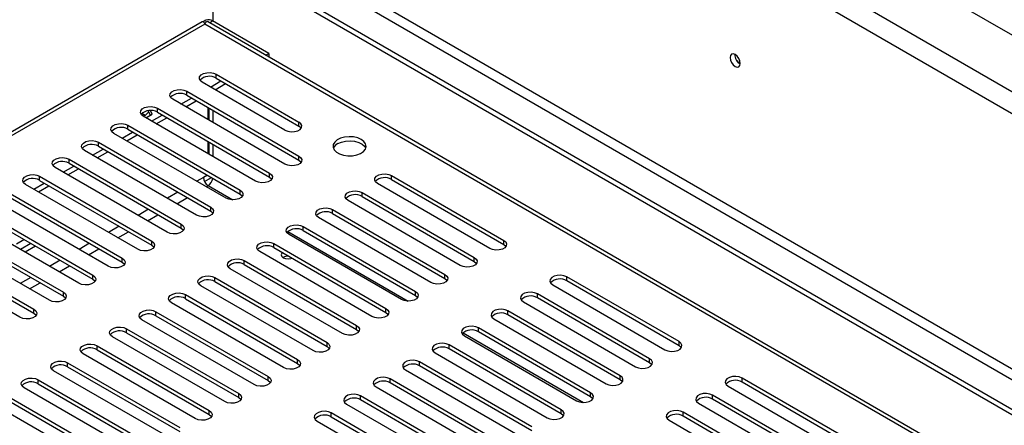
# Model space of a CAD drawing. Units: millimetres. Extents: x 1 to 629, y -69 to 243.
# Drawn here: x 174 to 189, y 58 to 64 of the extents above; entities that cross this region are included whole.
import ezdxf

# ---------------------------------------------------------------- set-up
doc = ezdxf.new("R2010")
doc.units = ezdxf.units.MM

msp = doc.modelspace()

# ---------------------------------------------------------------- linework, layer by layer
at = {"color": 7, "linetype": 'Continuous', "lineweight": 25}
for p, q in [((226.006, 41.992), (163.505, 78.073)), ((225.37, 41.502), (162.657, 77.706)), ((162.515, 77.461), (225.229, 41.257)), ((163.735, 72.899), (225.229, 37.399)), ((163.664, 72.776), (225.158, 37.277)), ((163.275, 72.552), (225.443, 36.663)), ((163.275, 72.47), (225.443, 36.582)), ((176.617, 63.635), (166.09, 57.558)), ((176.674, 63.656), (176.632, 63.631)), ((235.765, 29.535), (176.695, 63.636)), ((177.623, 63.156), (176.774, 63.646)), ((176.656, 63.599), (166.226, 57.578)), ((235.629, 29.555), (176.656, 63.599)), ((177.574, 63.128), (177.623, 63.156)), ((177.623, 63.156), (177.623, 63.1)), ((177.869, 61.997), (176.617, 62.719)), ((176.741, 62.648), (176.9, 62.739)), ((176.829, 62.842), (178.081, 62.119)), ((176.829, 62.78), (176.829, 62.842)), ((176.829, 62.78), (178.081, 62.058)), ((176.384, 62.584), (178.081, 61.605)), ((176.384, 62.523), (176.384, 62.584)), ((176.812, 62.607), (176.971, 62.699)), ((177.869, 61.482), (176.172, 62.462)), ((176.296, 62.39), (176.455, 62.482)), ((176.367, 62.35), (176.526, 62.441)), ((176.384, 62.523), (178.081, 61.544)), ((175.8, 62.289), (175.831, 62.222)), ((175.861, 62.239), (175.837, 62.291)), ((175.938, 62.327), (177.636, 61.348)), ((175.938, 62.266), (175.938, 62.327)), ((175.938, 62.266), (177.636, 61.286)), ((176.703, 62.339), (176.703, 62.155)), ((176.719, 62.33), (176.719, 62.146)), ((177.423, 61.225), (175.726, 62.205)), ((175.752, 62.219), (175.727, 62.205)), ((175.764, 62.183), (175.861, 62.239)), ((175.85, 62.133), (176.009, 62.225)), ((175.921, 62.092), (176.08, 62.184)), ((178.081, 62.058), (178.081, 62.119)), ((175.405, 61.876), (175.564, 61.968)), ((175.493, 62.07), (177.19, 61.09)), ((175.493, 62.009), (175.493, 62.07)), ((175.493, 62.009), (177.19, 61.029)), ((176.978, 60.968), (175.281, 61.948)), ((175.476, 61.835), (175.635, 61.927)), ((176.703, 61.824), (176.703, 61.641)), ((176.532, 60.711), (174.835, 61.69)), ((174.959, 61.619), (175.119, 61.711)), ((175.03, 61.578), (175.189, 61.67)), ((175.048, 61.813), (176.745, 60.833)), ((175.048, 61.752), (175.048, 61.813)), ((175.048, 61.752), (176.745, 60.772)), ((176.719, 61.815), (176.719, 61.632)), ((174.602, 61.556), (176.299, 60.576)), ((174.602, 61.495), (174.602, 61.556)), ((178.081, 61.544), (178.081, 61.605)), ((176.087, 60.454), (174.39, 61.433)), ((174.514, 61.362), (174.673, 61.454)), ((174.585, 61.321), (174.744, 61.413)), ((174.602, 61.495), (176.299, 60.515)), ((174.157, 61.299), (175.854, 60.319)), ((174.157, 61.237), (174.157, 61.299)), ((174.157, 61.237), (175.854, 60.258)), ((176.696, 61.315), (176.636, 61.28)), ((177.636, 61.286), (177.636, 61.348)), ((179.481, 61.311), (181.178, 60.331)), ((179.481, 61.25), (179.481, 61.311)), ((179.481, 61.25), (181.178, 60.27)), ((175.641, 60.196), (173.944, 61.176)), ((174.068, 61.105), (174.228, 61.196)), ((174.139, 61.064), (174.298, 61.156)), ((177.19, 61.029), (177.19, 61.09)), ((180.966, 60.209), (179.269, 61.188)), ((173.711, 61.041), (175.408, 60.062)), ((173.711, 60.98), (175.408, 60)), ((180.521, 59.952), (178.823, 60.931)), ((179.036, 61.054), (180.733, 60.074)), ((179.036, 60.992), (179.036, 61.054)), ((179.036, 60.992), (180.733, 60.013)), ((173.266, 60.784), (174.963, 59.805)), ((175.196, 59.939), (173.499, 60.919)), ((176.745, 60.772), (176.745, 60.833)), ((178.59, 60.796), (180.287, 59.817)), ((178.59, 60.735), (178.59, 60.796)), ((174.751, 59.682), (173.053, 60.662)), ((173.266, 60.723), (174.963, 59.743)), ((180.075, 59.694), (178.378, 60.674)), ((178.59, 60.735), (180.287, 59.756)), ((172.82, 60.527), (174.517, 59.547)), ((176.299, 60.515), (176.299, 60.576)), ((178.145, 60.539), (179.842, 59.56)), ((178.145, 60.478), (178.145, 60.539)), ((178.145, 60.478), (179.842, 59.498)), ((174.305, 59.425), (172.608, 60.405)), ((172.82, 60.466), (174.517, 59.486)), ((173.808, 60.28), (173.92, 60.345)), ((179.63, 59.437), (177.932, 60.417)), ((181.178, 60.27), (181.178, 60.331)), ((172.375, 60.27), (174.072, 59.29)), ((172.375, 60.209), (174.072, 59.229)), ((174.026, 60.284), (173.867, 60.192)), ((174.097, 60.243), (173.938, 60.151)), ((175.854, 60.258), (175.854, 60.319)), ((177.699, 60.282), (179.396, 59.302)), ((177.699, 60.221), (177.699, 60.282)), ((177.699, 60.221), (179.396, 59.241)), ((173.86, 59.168), (172.163, 60.147)), ((175.408, 60), (175.408, 60.062)), ((179.184, 59.18), (177.487, 60.16)), ((180.733, 60.013), (180.733, 60.074)), ((178.739, 58.923), (177.042, 59.903)), ((177.254, 60.025), (178.951, 59.045)), ((177.254, 59.964), (177.254, 60.025)), ((177.254, 59.964), (178.951, 58.984)), ((174.963, 59.743), (174.963, 59.805)), ((176.808, 59.768), (178.505, 58.788)), ((176.808, 59.707), (176.808, 59.768)), ((180.287, 59.756), (180.287, 59.817)), ((183.83, 58.8), (182.133, 59.78)), ((182.133, 59.719), (182.133, 59.78)), ((178.293, 58.666), (176.596, 59.645)), ((176.808, 59.707), (178.505, 58.727)), ((181.921, 59.658), (183.618, 58.678)), ((183.83, 58.739), (182.133, 59.719)), ((174.517, 59.486), (174.517, 59.547)), ((176.363, 59.511), (178.06, 58.531)), ((176.363, 59.449), (176.363, 59.511)), ((176.363, 59.449), (178.06, 58.47)), ((179.842, 59.498), (179.842, 59.56)), ((183.384, 58.543), (181.687, 59.523)), ((181.687, 59.462), (181.687, 59.523)), ((183.384, 58.482), (181.687, 59.462)), ((174.072, 59.229), (174.072, 59.29)), ((177.848, 58.409), (176.151, 59.388)), ((179.396, 59.241), (179.396, 59.302)), ((181.475, 59.4), (183.172, 58.421)), ((175.917, 59.253), (177.614, 58.274)), ((175.917, 59.192), (175.917, 59.253)), ((175.917, 59.192), (177.614, 58.213)), ((181.03, 59.143), (182.727, 58.164)), ((182.939, 58.286), (181.242, 59.266)), ((181.242, 59.204), (181.242, 59.266)), ((182.939, 58.225), (181.242, 59.204)), ((175.472, 58.996), (177.169, 58.017)), ((175.472, 58.935), (175.472, 58.996)), ((177.402, 58.151), (175.705, 59.131)), ((178.951, 58.984), (178.951, 59.045)), ((182.493, 58.029), (180.796, 59.009)), ((180.796, 58.947), (180.796, 59.009)), ((176.957, 57.894), (175.26, 58.874)), ((175.472, 58.935), (177.169, 57.955)), ((180.584, 58.886), (182.281, 57.906)), ((182.493, 57.968), (180.796, 58.947)), ((175.026, 58.739), (176.723, 57.759)), ((175.026, 58.678), (175.026, 58.739)), ((178.505, 58.727), (178.505, 58.788)), ((182.048, 57.772), (180.351, 58.751)), ((180.351, 58.69), (180.351, 58.751)), ((182.048, 57.71), (180.351, 58.69)), ((183.83, 58.739), (183.83, 58.8)), ((176.511, 57.637), (174.814, 58.617)), ((175.026, 58.678), (176.723, 57.698)), ((180.139, 58.629), (181.836, 57.649)), ((183.384, 58.482), (183.384, 58.543)), ((174.581, 58.482), (176.278, 57.502)), ((174.581, 58.421), (174.581, 58.482)), ((174.581, 58.421), (176.278, 57.441)), ((178.06, 58.47), (178.06, 58.531)), ((181.602, 57.515), (179.905, 58.494)), ((179.905, 58.433), (179.905, 58.494)), ((181.602, 57.453), (179.905, 58.433)), ((176.066, 57.38), (174.369, 58.36)), ((177.614, 58.213), (177.614, 58.274)), ((179.693, 58.372), (181.39, 57.392)), ((182.939, 58.225), (182.939, 58.286)), ((186.481, 57.27), (184.784, 58.249)), ((184.784, 58.188), (184.784, 58.249)), ((175.62, 57.123), (173.923, 58.102)), ((174.135, 58.225), (175.832, 57.245)), ((174.135, 58.164), (174.135, 58.225)), ((174.135, 58.164), (175.832, 57.184)), ((179.248, 58.115), (180.945, 57.135)), ((181.157, 57.257), (179.46, 58.237)), ((179.46, 58.176), (179.46, 58.237)), ((181.157, 57.196), (179.46, 58.176)), ((184.572, 58.127), (186.269, 57.147)), ((186.481, 57.208), (184.784, 58.188)), ((173.69, 57.968), (175.387, 56.988)), ((177.169, 57.955), (177.169, 58.017)), ((180.711, 57), (179.014, 57.98)), ((179.014, 57.919), (179.014, 57.98)), ((182.493, 57.968), (182.493, 58.029)), ((186.036, 57.012), (184.339, 57.992)), ((184.339, 57.931), (184.339, 57.992)), ((175.175, 56.865), (173.478, 57.845)), ((173.69, 57.906), (175.387, 56.927)), ((178.802, 57.857), (180.499, 56.878)), ((180.711, 56.939), (179.014, 57.919)), ((184.127, 57.87), (185.824, 56.89)), ((186.036, 56.951), (184.339, 57.931)), ((176.723, 57.698), (176.723, 57.759)), ((180.266, 56.743), (178.569, 57.723)), ((178.569, 57.661), (178.569, 57.723)), ((180.266, 56.682), (178.569, 57.661)), ((182.048, 57.71), (182.048, 57.772)), ((185.59, 56.755), (183.893, 57.735)), ((183.893, 57.674), (183.893, 57.735)), ((185.59, 56.694), (183.893, 57.674)), ((178.357, 57.6), (180.054, 56.621)), ((183.681, 57.613), (185.378, 56.633))]:
    msp.add_line(p, q, dxfattribs=at)
at = {"color": 8, "linetype": 'Continuous', "lineweight": 25}
for p, q in [((176.778, 64.675), (176.778, 63.644)), ((176.725, 63.618), (176.774, 63.646)), ((176.778, 62.296), (176.778, 62.112)), ((175.752, 62.219), (175.703, 62.248)), ((176.778, 61.782), (176.778, 61.598)), ((176.636, 61.28), (176.537, 61.223)), ((176.652, 61.22), (176.756, 61.28)), ((176.678, 61.141), (176.707, 61.158)), ((176.707, 61.158), (177.08, 60.943)), ((176.25, 61.057), (176.091, 60.966)), ((176.233, 60.884), (176.392, 60.976)), ((175.805, 60.8), (175.646, 60.708)), ((175.787, 60.627), (175.946, 60.719)), ((175.359, 60.543), (175.2, 60.451)), ((175.342, 60.37), (175.501, 60.461)), ((177.911, 60.463), (179.731, 59.412)), ((174.914, 60.286), (174.755, 60.194)), ((174.896, 60.112), (175.055, 60.204)), ((174.468, 60.029), (174.309, 59.937)), ((174.451, 59.855), (174.61, 59.947)), ((174.023, 59.772), (173.864, 59.68)), ((174.005, 59.598), (174.164, 59.69)), ((180.563, 58.932), (182.383, 57.881))]:
    msp.add_line(p, q, dxfattribs=at)
at = {"color": 7, "linetype": 'Continuous', "lineweight": 25, "flags": 128}
for points in [[(184.757, 63.004), (184.751, 63.042), (184.735, 63.081), (184.709, 63.115), (184.68, 63.139), (184.65, 63.149), (184.625, 63.144), (184.608, 63.125), (184.602, 63.094), (184.608, 63.056), (184.625, 63.017), (184.65, 62.983), (184.68, 62.959), (184.709, 62.949), (184.735, 62.954), (184.751, 62.973), (184.757, 63.004)], [(176.617, 62.719), (176.587, 62.744), (176.574, 62.773), (176.578, 62.803), (176.6, 62.83), (176.637, 62.851), (176.685, 62.864), (176.736, 62.867), (176.787, 62.859), (176.829, 62.842)], [(176.172, 62.462), (176.142, 62.487), (176.128, 62.516), (176.133, 62.546), (176.155, 62.573), (176.192, 62.594), (176.239, 62.607), (176.291, 62.609), (176.341, 62.602), (176.384, 62.584)], [(175.726, 62.205), (175.696, 62.229), (175.683, 62.258), (175.688, 62.288), (175.71, 62.316), (175.746, 62.337), (175.794, 62.35), (175.845, 62.352), (175.896, 62.345), (175.938, 62.327)], [(175.807, 62.273), (175.786, 62.247), (175.752, 62.219)], [(177.869, 61.997), (177.912, 61.979), (177.962, 61.972), (178.014, 61.974), (178.061, 61.987), (178.098, 62.008), (178.12, 62.035), (178.124, 62.065), (178.111, 62.094), (178.081, 62.119)], [(175.281, 61.948), (175.251, 61.972), (175.237, 62.001), (175.242, 62.031), (175.264, 62.059), (175.301, 62.08), (175.348, 62.093), (175.4, 62.095), (175.45, 62.087), (175.493, 62.07)], [(178.115, 62.027), (178.111, 62.033), (178.081, 62.058)], [(174.835, 61.69), (174.805, 61.715), (174.792, 61.744), (174.797, 61.774), (174.819, 61.801), (174.855, 61.823), (174.903, 61.835), (174.955, 61.838), (175.005, 61.83), (175.048, 61.813)], [(179.023, 61.855), (178.969, 61.879), (178.906, 61.893), (178.838, 61.897), (178.771, 61.89), (178.709, 61.873), (178.658, 61.848), (178.621, 61.815), (178.6, 61.777), (178.598, 61.738), (178.614, 61.7), (178.647, 61.666), (178.695, 61.638), (178.755, 61.618), (178.821, 61.609), (178.889, 61.61), (178.954, 61.622), (179.011, 61.644), (179.055, 61.674), (179.085, 61.709), (179.096, 61.748), (179.089, 61.787), (179.064, 61.823), (179.023, 61.855)], [(178.67, 61.794), (178.724, 61.817), (178.787, 61.832), (178.855, 61.836), (178.922, 61.829), (178.984, 61.812), (179.035, 61.786), (179.072, 61.753), (179.091, 61.722)], [(174.39, 61.433), (174.36, 61.458), (174.347, 61.487), (174.351, 61.517), (174.373, 61.544), (174.41, 61.565), (174.457, 61.578), (174.509, 61.581), (174.559, 61.573), (174.602, 61.556)], [(178.081, 61.605), (178.111, 61.58), (178.124, 61.551), (178.12, 61.521), (178.098, 61.494), (178.061, 61.473), (178.014, 61.46), (177.962, 61.457), (177.912, 61.465), (177.869, 61.482)], [(178.081, 61.544), (178.111, 61.519), (178.115, 61.513)], [(175.691, 61.38), (175.7, 61.373), (175.71, 61.369)], [(173.944, 61.176), (173.915, 61.201), (173.901, 61.23), (173.906, 61.26), (173.928, 61.287), (173.964, 61.308), (174.012, 61.321), (174.064, 61.324), (174.114, 61.316), (174.157, 61.299)], [(177.636, 61.348), (177.665, 61.323), (177.679, 61.294), (177.674, 61.264), (177.652, 61.237), (177.615, 61.215), (177.568, 61.203), (177.516, 61.2), (177.466, 61.208), (177.423, 61.225)], [(177.636, 61.286), (177.665, 61.262), (177.67, 61.256)], [(179.269, 61.188), (179.239, 61.213), (179.226, 61.242), (179.23, 61.272), (179.252, 61.299), (179.289, 61.321), (179.336, 61.333), (179.388, 61.336), (179.438, 61.328), (179.481, 61.311)], [(177.19, 61.09), (177.22, 61.066), (177.233, 61.037), (177.229, 61.007), (177.207, 60.98), (177.17, 60.958), (177.123, 60.946), (177.071, 60.943), (177.021, 60.951), (176.978, 60.968)], [(178.823, 60.931), (178.794, 60.956), (178.78, 60.985), (178.785, 61.015), (178.807, 61.042), (178.843, 61.063), (178.891, 61.076), (178.943, 61.079), (178.993, 61.071), (179.036, 61.054)], [(177.19, 61.029), (177.22, 61.005), (177.224, 60.999)], [(176.745, 60.833), (176.774, 60.809), (176.788, 60.78), (176.783, 60.75), (176.761, 60.722), (176.725, 60.701), (176.677, 60.688), (176.625, 60.686), (176.575, 60.694), (176.532, 60.711)], [(178.378, 60.674), (178.348, 60.699), (178.335, 60.728), (178.339, 60.758), (178.361, 60.785), (178.398, 60.806), (178.445, 60.819), (178.497, 60.822), (178.547, 60.814), (178.59, 60.796)], [(176.745, 60.772), (176.774, 60.747), (176.779, 60.741)], [(176.299, 60.576), (176.329, 60.551), (176.342, 60.522), (176.338, 60.492), (176.316, 60.465), (176.279, 60.444), (176.232, 60.431), (176.18, 60.429), (176.13, 60.436), (176.087, 60.454)], [(176.299, 60.515), (176.329, 60.49), (176.333, 60.484)], [(177.932, 60.417), (177.903, 60.442), (177.889, 60.471), (177.894, 60.501), (177.916, 60.528), (177.953, 60.549), (178, 60.562), (178.052, 60.564), (178.102, 60.557), (178.145, 60.539)], [(181.178, 60.331), (181.208, 60.307), (181.221, 60.277), (181.217, 60.248), (181.195, 60.22), (181.158, 60.199), (181.111, 60.186), (181.059, 60.184), (181.009, 60.191), (180.966, 60.209)], [(175.854, 60.319), (175.883, 60.294), (175.897, 60.265), (175.892, 60.235), (175.87, 60.208), (175.834, 60.187), (175.786, 60.174), (175.734, 60.171), (175.684, 60.179), (175.641, 60.196)], [(175.854, 60.258), (175.883, 60.233), (175.888, 60.227)], [(177.487, 60.16), (177.457, 60.184), (177.444, 60.213), (177.448, 60.243), (177.47, 60.271), (177.507, 60.292), (177.554, 60.305), (177.606, 60.307), (177.656, 60.299), (177.699, 60.282)], [(181.178, 60.27), (181.208, 60.245), (181.212, 60.239)], [(175.408, 60.062), (175.438, 60.037), (175.451, 60.008), (175.447, 59.978), (175.425, 59.951), (175.388, 59.93), (175.341, 59.917), (175.289, 59.914), (175.239, 59.922), (175.196, 59.939)], [(177.042, 59.903), (177.012, 59.927), (176.998, 59.956), (177.003, 59.986), (177.025, 60.013), (177.062, 60.035), (177.109, 60.047), (177.161, 60.05), (177.211, 60.042), (177.254, 60.025)], [(177.83, 60.145), (177.821, 60.135), (177.813, 60.112), (177.821, 60.089), (177.844, 60.069), (177.878, 60.056), (177.918, 60.051), (177.958, 60.056), (177.976, 60.061)], [(180.733, 60.074), (180.763, 60.049), (180.776, 60.02), (180.771, 59.99), (180.749, 59.963), (180.713, 59.942), (180.665, 59.929), (180.614, 59.926), (180.563, 59.934), (180.521, 59.952)], [(175.408, 60), (175.438, 59.976), (175.442, 59.97)], [(180.733, 60.013), (180.763, 59.988), (180.767, 59.982)], [(174.963, 59.805), (174.993, 59.78), (175.006, 59.751), (175.001, 59.721), (174.979, 59.694), (174.943, 59.672), (174.895, 59.66), (174.844, 59.657), (174.793, 59.665), (174.751, 59.682)], [(174.963, 59.743), (174.993, 59.719), (174.997, 59.713)], [(176.596, 59.645), (176.566, 59.67), (176.553, 59.699), (176.557, 59.729), (176.579, 59.756), (176.616, 59.778), (176.663, 59.79), (176.715, 59.793), (176.766, 59.785), (176.808, 59.768)], [(180.287, 59.817), (180.317, 59.792), (180.331, 59.763), (180.326, 59.733), (180.304, 59.706), (180.267, 59.685), (180.22, 59.672), (180.168, 59.669), (180.118, 59.677), (180.075, 59.694)], [(180.287, 59.756), (180.317, 59.731), (180.321, 59.725)], [(182.133, 59.78), (182.09, 59.797), (182.04, 59.805), (181.988, 59.802), (181.941, 59.79), (181.904, 59.769), (181.882, 59.741), (181.877, 59.711), (181.891, 59.682), (181.921, 59.658)], [(174.517, 59.547), (174.547, 59.523), (174.561, 59.494), (174.556, 59.464), (174.534, 59.436), (174.497, 59.415), (174.45, 59.403), (174.398, 59.4), (174.348, 59.408), (174.305, 59.425)], [(174.517, 59.486), (174.547, 59.462), (174.551, 59.456)], [(176.151, 59.388), (176.121, 59.413), (176.107, 59.442), (176.112, 59.472), (176.134, 59.499), (176.171, 59.52), (176.218, 59.533), (176.27, 59.536), (176.32, 59.528), (176.363, 59.511)], [(179.842, 59.56), (179.872, 59.535), (179.885, 59.506), (179.881, 59.476), (179.858, 59.449), (179.822, 59.427), (179.774, 59.415), (179.723, 59.412), (179.672, 59.42), (179.63, 59.437)], [(179.842, 59.498), (179.872, 59.474), (179.876, 59.468)], [(181.687, 59.523), (181.645, 59.54), (181.594, 59.548), (181.542, 59.545), (181.495, 59.533), (181.458, 59.511), (181.436, 59.484), (181.432, 59.454), (181.445, 59.425), (181.475, 59.4)], [(174.072, 59.29), (174.102, 59.266), (174.115, 59.237), (174.111, 59.207), (174.089, 59.179), (174.052, 59.158), (174.004, 59.145), (173.953, 59.143), (173.902, 59.151), (173.86, 59.168)], [(179.396, 59.302), (179.426, 59.278), (179.44, 59.249), (179.435, 59.219), (179.413, 59.192), (179.376, 59.17), (179.329, 59.158), (179.277, 59.155), (179.227, 59.163), (179.184, 59.18)], [(181.242, 59.266), (181.199, 59.283), (181.149, 59.291), (181.097, 59.288), (181.05, 59.275), (181.013, 59.254), (180.991, 59.227), (180.986, 59.197), (181, 59.168), (181.03, 59.143)], [(174.072, 59.229), (174.102, 59.204), (174.106, 59.198)], [(175.705, 59.131), (175.675, 59.156), (175.662, 59.185), (175.666, 59.215), (175.688, 59.242), (175.725, 59.263), (175.772, 59.276), (175.824, 59.279), (175.875, 59.271), (175.917, 59.253)], [(179.396, 59.241), (179.426, 59.217), (179.43, 59.211)], [(175.26, 58.874), (175.23, 58.898), (175.216, 58.928), (175.221, 58.957), (175.243, 58.985), (175.28, 59.006), (175.327, 59.019), (175.379, 59.021), (175.429, 59.014), (175.472, 58.996)], [(178.951, 59.045), (178.981, 59.021), (178.994, 58.992), (178.99, 58.962), (178.968, 58.934), (178.931, 58.913), (178.883, 58.9), (178.832, 58.898), (178.781, 58.906), (178.739, 58.923)], [(180.796, 59.009), (180.754, 59.026), (180.703, 59.034), (180.651, 59.031), (180.604, 59.018), (180.567, 58.997), (180.545, 58.97), (180.541, 58.94), (180.554, 58.911), (180.584, 58.886)], [(178.951, 58.984), (178.981, 58.959), (178.985, 58.953)], [(174.814, 58.617), (174.784, 58.641), (174.771, 58.67), (174.775, 58.7), (174.797, 58.728), (174.834, 58.749), (174.881, 58.762), (174.933, 58.764), (174.984, 58.756), (175.026, 58.739)], [(178.505, 58.788), (178.535, 58.763), (178.549, 58.734), (178.544, 58.704), (178.522, 58.677), (178.485, 58.656), (178.438, 58.643), (178.386, 58.641), (178.336, 58.648), (178.293, 58.666)], [(178.505, 58.727), (178.535, 58.702), (178.539, 58.696)], [(180.351, 58.751), (180.308, 58.769), (180.258, 58.776), (180.206, 58.774), (180.159, 58.761), (180.122, 58.74), (180.1, 58.713), (180.095, 58.683), (180.109, 58.654), (180.139, 58.629)], [(183.618, 58.678), (183.66, 58.661), (183.711, 58.653), (183.763, 58.656), (183.81, 58.668), (183.847, 58.689), (183.869, 58.717), (183.873, 58.747), (183.86, 58.776), (183.83, 58.8)], [(183.864, 58.709), (183.86, 58.715), (183.83, 58.739)], [(183.172, 58.421), (183.215, 58.404), (183.265, 58.396), (183.317, 58.398), (183.364, 58.411), (183.401, 58.432), (183.423, 58.46), (183.428, 58.49), (183.414, 58.519), (183.384, 58.543)], [(174.369, 58.36), (174.339, 58.384), (174.325, 58.413), (174.33, 58.443), (174.352, 58.47), (174.389, 58.492), (174.436, 58.504), (174.488, 58.507), (174.538, 58.499), (174.581, 58.482)], [(178.06, 58.531), (178.09, 58.506), (178.103, 58.477), (178.099, 58.447), (178.077, 58.42), (178.04, 58.399), (177.993, 58.386), (177.941, 58.383), (177.89, 58.391), (177.848, 58.409)], [(178.06, 58.47), (178.09, 58.445), (178.094, 58.439)], [(179.905, 58.494), (179.863, 58.511), (179.812, 58.519), (179.76, 58.517), (179.713, 58.504), (179.676, 58.483), (179.654, 58.455), (179.65, 58.425), (179.663, 58.396), (179.693, 58.372)], [(183.419, 58.451), (183.414, 58.457), (183.384, 58.482)], [(173.923, 58.102), (173.893, 58.127), (173.88, 58.156), (173.884, 58.186), (173.906, 58.213), (173.943, 58.235), (173.99, 58.247), (174.042, 58.25), (174.093, 58.242), (174.135, 58.225)], [(177.614, 58.274), (177.644, 58.249), (177.658, 58.22), (177.653, 58.19), (177.631, 58.163), (177.594, 58.142), (177.547, 58.129), (177.495, 58.126), (177.445, 58.134), (177.402, 58.151)], [(179.46, 58.237), (179.417, 58.254), (179.367, 58.262), (179.315, 58.259), (179.268, 58.247), (179.231, 58.225), (179.209, 58.198), (179.204, 58.168), (179.218, 58.139), (179.248, 58.115)], [(182.727, 58.164), (182.769, 58.146), (182.82, 58.139), (182.872, 58.141), (182.919, 58.154), (182.956, 58.175), (182.978, 58.202), (182.982, 58.232), (182.969, 58.261), (182.939, 58.286)], [(184.784, 58.249), (184.742, 58.267), (184.691, 58.274), (184.639, 58.272), (184.592, 58.259), (184.555, 58.238), (184.533, 58.21), (184.529, 58.181), (184.542, 58.151), (184.572, 58.127)], [(177.614, 58.213), (177.644, 58.188), (177.649, 58.182)], [(182.973, 58.194), (182.969, 58.2), (182.939, 58.225)], [(177.169, 58.017), (177.199, 57.992), (177.212, 57.963), (177.208, 57.933), (177.186, 57.906), (177.149, 57.884), (177.102, 57.872), (177.05, 57.869), (176.999, 57.877), (176.957, 57.894)], [(177.169, 57.955), (177.199, 57.931), (177.203, 57.925)], [(179.014, 57.98), (178.972, 57.997), (178.921, 58.005), (178.869, 58.002), (178.822, 57.99), (178.785, 57.968), (178.763, 57.941), (178.759, 57.911), (178.772, 57.882), (178.802, 57.857)], [(182.281, 57.906), (182.324, 57.889), (182.374, 57.881), (182.426, 57.884), (182.473, 57.897), (182.51, 57.918), (182.532, 57.945), (182.537, 57.975), (182.523, 58.004), (182.493, 58.029)], [(182.528, 57.937), (182.523, 57.943), (182.493, 57.968)], [(184.339, 57.992), (184.296, 58.009), (184.246, 58.017), (184.194, 58.015), (184.147, 58.002), (184.11, 57.981), (184.088, 57.953), (184.083, 57.923), (184.097, 57.894), (184.127, 57.87)], [(176.723, 57.759), (176.753, 57.735), (176.767, 57.706), (176.762, 57.676), (176.74, 57.649), (176.703, 57.627), (176.656, 57.615), (176.604, 57.612), (176.554, 57.62), (176.511, 57.637)], [(176.723, 57.698), (176.753, 57.674), (176.758, 57.668)], [(178.569, 57.723), (178.526, 57.74), (178.476, 57.748), (178.424, 57.745), (178.377, 57.732), (178.34, 57.711), (178.318, 57.684), (178.313, 57.654), (178.327, 57.625), (178.357, 57.6)], [(181.836, 57.649), (181.878, 57.632), (181.929, 57.624), (181.981, 57.627), (182.028, 57.64), (182.065, 57.661), (182.087, 57.688), (182.091, 57.718), (182.078, 57.747), (182.048, 57.772)], [(182.082, 57.68), (182.078, 57.686), (182.048, 57.71)], [(183.893, 57.735), (183.851, 57.752), (183.8, 57.76), (183.749, 57.757), (183.701, 57.745), (183.664, 57.723), (183.642, 57.696), (183.638, 57.666), (183.651, 57.637), (183.681, 57.613)]]:
    msp.add_lwpolyline(points, dxfattribs=at)
at = {"color": 7, "linetype": 'Continuous', "lineweight": 25}
for centre, radius, start, end in [((176.716, 63.564), 0.101, 54.3824, 114.3071), ((184.83, 63.136), 0.157, 177.5896, 242.405), ((184.826, 63.134), 0.15, 177.3033, 242.2099), ((176.726, 62.61), 0.2, 58.6901, 135.4745), ((176.28, 62.352), 0.2, 58.6901, 135.4745), ((175.835, 62.095), 0.2, 58.6901, 135.4745), ((175.389, 61.838), 0.2, 58.6901, 135.4745), ((174.944, 61.581), 0.2, 58.6901, 135.4745), ((178.73, 61.669), 0.138, 115.7847, 157.4297), ((174.498, 61.324), 0.2, 58.6901, 135.4745), ((174.053, 61.067), 0.2, 58.6901, 135.4745), ((176.79, 61.287), 0.154, 182.6055, 237.3945), ((176.622, 61.289), 0.156, 302.8749, 352.1886), ((179.377, 61.079), 0.2, 58.6901, 135.4745), ((178.932, 60.822), 0.2, 58.6901, 135.4745), ((178.486, 60.564), 0.2, 58.6901, 135.4745), ((178.041, 60.307), 0.2, 58.6901, 135.4745), ((177.595, 60.05), 0.2, 58.6901, 135.4745), ((177.915, 59.941), 0.15, 86.1809, 119.9438), ((177.15, 59.793), 0.2, 58.6901, 135.4745), ((176.704, 59.536), 0.2, 58.6901, 135.4745), ((182.029, 59.548), 0.2, 58.6901, 135.4745), ((176.259, 59.279), 0.2, 58.6901, 135.4745), ((181.583, 59.291), 0.2, 58.6901, 135.4745), ((175.813, 59.021), 0.2, 58.6901, 135.4745), ((181.138, 59.034), 0.2, 58.6901, 135.4745), ((175.368, 58.764), 0.2, 58.6901, 135.4745), ((180.692, 58.777), 0.2, 58.6901, 135.4745), ((174.922, 58.507), 0.2, 58.6901, 135.4745), ((180.247, 58.519), 0.2, 58.6901, 135.4745), ((174.477, 58.25), 0.2, 58.6901, 135.4745), ((179.801, 58.262), 0.2, 58.6901, 135.4745), ((174.031, 57.993), 0.2, 58.6901, 135.4745), ((179.356, 58.005), 0.2, 58.6901, 135.4745), ((184.68, 58.017), 0.2, 58.6901, 135.4745), ((178.911, 57.748), 0.2, 58.6901, 135.4745), ((184.235, 57.76), 0.2, 58.6901, 135.4745), ((178.465, 57.491), 0.2, 58.6901, 135.4745), ((183.79, 57.503), 0.2, 58.6901, 135.4745)]:
    msp.add_arc(centre, radius, start, end, dxfattribs=at)
for points, knots in [([(176.618, 63.634), (176.62, 63.635), (176.628, 63.64), (176.641, 63.627), (176.652, 63.607), (176.656, 63.599)], [0, 0, 0, 0, 0.2157117, 0.6900316, 1, 1, 1, 1]), ([(176.656, 63.599), (176.664, 63.612), (176.676, 63.633), (176.688, 63.64), (176.693, 63.636), (176.695, 63.635)], [0, 0, 0, 0, 0.535315, 0.890746, 1, 1, 1, 1])]:
    msp.add_open_spline(points, degree=3, knots=knots, dxfattribs=at)

doc.saveas('drawing.dxf')
